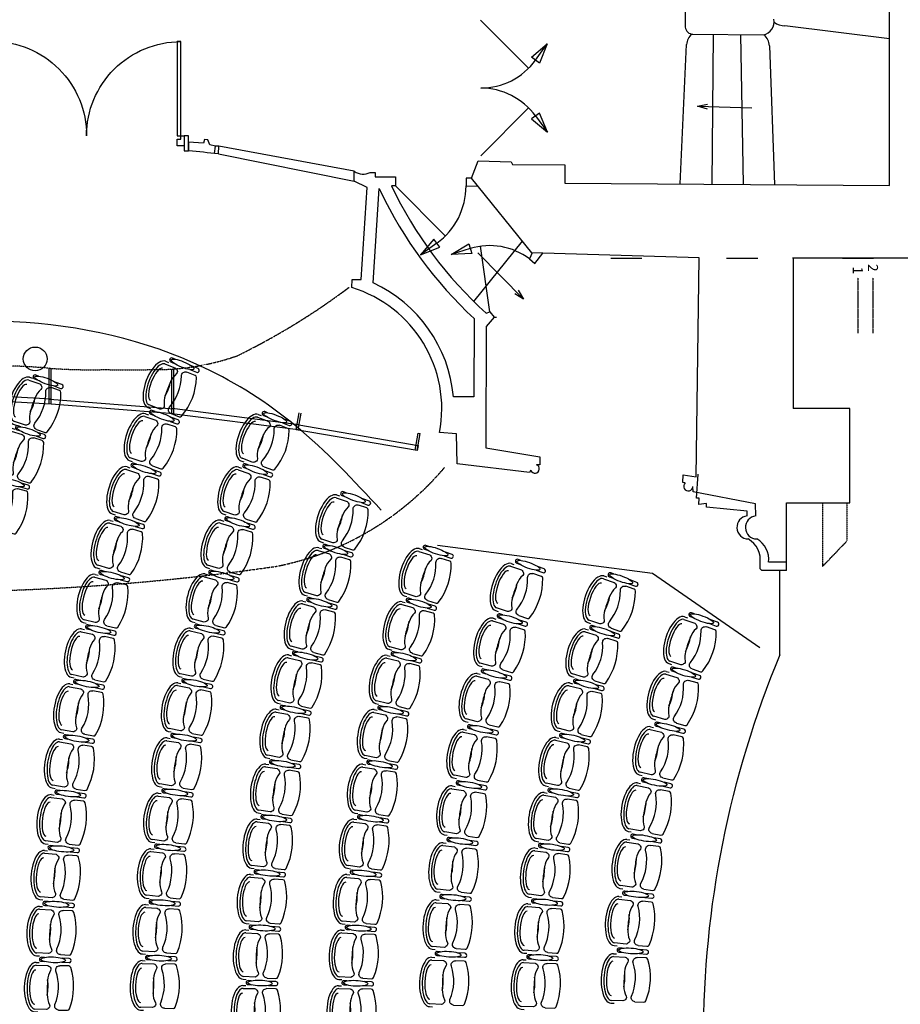
# Model space of a CAD drawing. Units: millimetres. Extents: x 54036 to 121410, y 3501 to 83165.
# Drawn here: x 76980 to 85724, y 22546 to 32323 of the extents above; entities that cross this region are included whole.
import ezdxf

# ---------------------------------------------------------------- set-up
doc = ezdxf.new("R2010")
doc.units = ezdxf.units.MM
for name, pattern in [('AXES', [2, 1.25, -0.25, 0.25, -0.25]), ('DASHED', [0.75, 0.5, -0.25]), ('HIDDEN', [0.375, 0.25, -0.125])]:
    doc.linetypes.add(name, pattern=pattern)
for name, color, linetype in [('0 Parterre', 144, 'Continuous'), ('1er Balcon', 153, 'Continuous'), ('2ème Balcon', 151, 'Continuous'), ('Accroches lumière 3ème balcon', 60, 'Continuous'), ('Fauteuils', 5, 'Continuous'), ('MURS', 6, 'Continuous'), ('MURS divers aménagements', 221, 'DASHED'), ('PORTES', 1, 'Continuous'), ('PORTEUSES plan (implantation axée)', 1, 'Continuous'), ('PORTEUSES plan (numérotation)', 3, 'Continuous'), ('RPF emprise', 4, 'HIDDEN'), ('SCENE NEZ de scène', 7, 'Continuous')]:
    doc.layers.add(name, color=color, linetype=linetype)
doc.styles.add('REPAMG', font='TXT.shx')

# ---------------------------------------------------------------- blocks, each defined once
blk = doc.blocks.new('Acc49')
for points in [[(2, -12.52), (2, -5.51, 1), (-2, -5.51), (-2, -12.52)], [(-2, -29.99), (-2, -33, 1), (2, -33), (2, -29.99)]]:
    blk.add_lwpolyline(points, format="xyb")
blk.add_ellipse((0, -21.26), major_axis=(0, 12.09), ratio=0.239167)
blk = doc.blocks.new('Ass49')
for p, q in [((-24.55, -38), (-24.55, -34.95)), ((24.55, -38), (24.55, -34.95))]:
    blk.add_line(p, q)
for points in [[(22, -14.25), (22, -5.4, 0.318641), (20.66, -3.51, 0.17007), (-20.66, -3.51, 0.318641), (-22, -5.4), (-22, -14.25)], [(22, -14.25, -0.523108), (16.6, -18, 0.180448), (-16.6, -18, -0.523108), (-22, -14.25)], [(-21.77, -37.71), (-21.77, -26.2, -0.194709), (-19.31, -23.28, -0.253605), (-17.02, -23.31, 0.119509), (-7.18, -26.02, 0.025423), (7.18, -26.02, 0.119509), (17.02, -23.31, -0.253605), (19.31, -23.28, -0.194709), (21.77, -26.2), (21.77, -37.71)]]:
    blk.add_lwpolyline(points, format="xyb")
blk.add_arc((0, -72.87), 47.5, 80.6476, 99.3524)
for centre, major_axis, ratio, start_param, end_param in [((0, -38), (-24.55, 0), 0.447854, 0, 3.141593), ((0, -37.71), (-21.77, 0), 0.391763, 0, 3.141593), ((0, -38.15), (17.02, 0), 0.32739, 3.141593, 6.283185)]:
    blk.add_ellipse(centre, major_axis=major_axis, ratio=ratio, start_param=start_param, end_param=end_param)

msp = doc.modelspace()

# ---------------------------------------------------------------- linework, layer by layer
at = {"layer": '0 Parterre'}
for p, q in [((81130.2391, 27104.0119), (83262.6675, 26826.2003)), ((83262.6675, 26826.2003), (84330.6946, 26089.6203))]:
    msp.add_line(p, q, dxfattribs=at)
msp.add_open_spline([(80569.4295, 27452.3247), (80297.0702, 27746.8182), (79780.9145, 28302.469), (78038.7113, 29412.7534), (75312.2815, 29474.0034), (72428.7653, 27925.9258), (71225.0365, 26402.5265), (70534.0985, 25528.0983)], degree=3, knots=[1.992902824, 1.992902824, 1.992902824, 1.992902824, 121.905441279, 228.754510597, 615.110803437, 860.449117227, 1191.019716737, 1191.019716737, 1191.019716737, 1191.019716737], dxfattribs=at)
at = {"layer": '1er Balcon', "linetype": 'HIDDEN'}
for centre, radius, start, end in [((78961.9468, 29771.0662, 0.0005), 2931.4085, 281.28501846, 319.73440446), ((76017.2881, 51115.6538, 0.0005), 24473.5352, 271.51750546, 278.26545646)]:
    msp.add_arc(centre, radius, start, end, dxfattribs=at)
at = {"layer": '2ème Balcon', "linetype": 'HIDDEN'}
for centre, radius, start, end in [((76129.2554, 35158.3744, 0.0005), 6867.3632, 295.97076375, 306.89847855), ((78331.5524, 31300.8772, 0.0005), 2452.278, 268.91487246, 289.16374746), ((76668.6475, 21889.3986, 0.0005), 6998.7939, 85.0383303, 121.02912265), ((77685.1395, 34494.1555, -0.0005), 5647.1743, 265.82505263, 271.54152291), ((78060.8729, 35717.1632, 0.0005), 6871.7841, 268.133526, 271.87003281)]:
    msp.add_arc(centre, radius, start, end, dxfattribs=at)
at = {"layer": 'Accroches lumière 3ème balcon'}
for p, q in [((77273.4294, 28506.6464), (77274.0132, 28861.9665)), ((77293.4086, 28505.5924), (77293.9918, 28860.5438)), ((78489.6608, 28410.8271), (78489.838, 28853.7129)), ((78509.989, 28409.2639), (78510.1673, 28855.1127)), ((77297.3571, 28555.4363), (76639.0422, 28589.8213)), ((77277.3771, 28556.4799), (78513.7432, 28458.0828)), ((77293.4086, 28505.5924), (76642.4122, 28539.935)), ((78509.909, 28408.224), (77293.4086, 28505.5924)), ((79753.2886, 28298.7406), (78493.6094, 28460.671)), ((79744.7687, 28249.4719), (78489.6608, 28410.8271)), ((79724.5205, 28252.075), (79753.8557, 28419.5248)), ((79744.7687, 28249.4719), (79774.1039, 28416.9217)), ((79753.2886, 28298.7406), (80935.7388, 28094.2622)), ((80927.2189, 28044.9934), (79724.5205, 28252.075)), ((80906.3099, 28048.6091), (80935.2777, 28216.1229)), ((80927.2189, 28044.9934), (80956.1867, 28212.5072)), ((80935.2777, 28216.1229), (80956.1867, 28212.5072)), ((80935.7388, 28094.2622), (80927.2189, 28044.9934))]:
    msp.add_line(p, q, dxfattribs=at)
at = {"layer": 'MURS', "linetype": 'Continuous'}
for p, q in [((85617.3831, 30677.9848), (85616.383, 35167.9848)), ((81466.3831, 30747.9848), (81533.3831, 30922.9848)), ((81533.3831, 30922.9848), (81859.3831, 30910.9848)), ((81859.3831, 30910.9848), (81872.3831, 30885.9848)), ((81872.3831, 30885.9848), (82393.3831, 30881.9848)), ((82393.3831, 30881.9848), (82394.3831, 30698.9848)), ((82066.3831, 30007.9848), (81466.3831, 30747.9848)), ((82394.3831, 30698.9848), (85617.3831, 30677.9848)), ((83726.5, 29959.6167), (82066.3831, 30007.9848)), ((83696.3831, 27782.9848), (83726.5, 29959.6167)), ((84659.0999, 29955.7349), (84659.0999, 28462.1958)), ((83563.3831, 27726.9848), (83569.3831, 27802.9848)), ((83569.3831, 27802.9848), (83696.3831, 27782.9848)), ((83588.3831, 27723.9848), (83563.3831, 27726.9848)), ((83667.3831, 27634.9848), (83665.3831, 27688.9848)), ((84285.9726, 27514.3774), (83667.3831, 27634.9848))]:
    msp.add_line(p, q, dxfattribs=at)
at = {"layer": 'MURS', "color": 254}
for p, q in [((83576.3831, 34251.9848), (83589.3831, 32248.9848)), ((83665.3831, 32179.9848), (84363.3831, 32171.9848)), ((83865.3831, 32177.9848), (83852.3831, 30689.9848)), ((84167.3831, 30686.9848), (84142.3831, 32174.9848)), ((85617.3831, 32131.9848), (84578.3831, 32261.9848)), ((83537.3831, 30691.9848), (83601.3831, 32075.9848)), ((84426.3831, 32064.9848), (84475.3831, 30684.9848)), ((83709.3831, 31462.9848), (83810.3831, 31484.9848)), ((83709.3831, 31462.9848), (84251.3831, 31448.9848)), ((83808.3831, 31434.9848), (83709.3831, 31462.9848))]:
    msp.add_line(p, q, dxfattribs=at)
at = {"layer": 'MURS', "color": 104}
for p, q in [((78658.0472, 31107.5114), (78658.0472, 31020.0906)), ((78807.0011, 31098.3888), (78658.0472, 31107.5114)), ((78658.0472, 31107.5114), (78658.0472, 31107.5114)), ((78658.0472, 31107.5114), (78658.0472, 31107.5114)), ((78658.0472, 31107.5114), (78658.0472, 31107.5114)), ((78658.0472, 31107.5114), (78658.0472, 31107.5114)), ((78658.0472, 31107.5114), (78658.0472, 31107.5114)), ((78807.0011, 31098.3888), (78658.0472, 31107.5114)), ((78815.5961, 31132.7798), (78807.0011, 31098.3888)), ((78815.5961, 31132.7798), (78807.0011, 31098.3888)), ((78849.9761, 31128.4808), (78815.5961, 31132.7798)), ((78849.9761, 31128.4808), (78815.5961, 31132.7798)), ((78867.1671, 31081.1928), (78849.9761, 31128.4808)), ((78867.1671, 31081.1928), (78849.9761, 31128.4808)), ((78923.0351, 31068.2958), (78867.1671, 31081.1928)), ((78923.0351, 31068.2958), (78867.1671, 31081.1928)), ((78913.9741, 30995.1018), (78923.0351, 31068.2958)), ((78913.9741, 30995.1018), (78923.0351, 31068.2958)), ((78957.4161, 31068.2958), (78923.0351, 31068.2958)), ((78957.4161, 31068.2958), (78923.0351, 31068.2958)), ((78953.1181, 30990.9148), (78957.4161, 31068.2958)), ((78953.1181, 30990.9148), (78957.4161, 31068.2958)), ((80302.5531, 30818.9578), (78957.4161, 31068.2958)), ((78953.1181, 30990.9148), (80302.5531, 30720.0818)), ((80302.5531, 30720.0818), (80302.5531, 30818.9578)), ((80461.5631, 30806.0608), (80508.8361, 30806.0608)), ((80508.8361, 30806.0608), (80508.8361, 30763.0718)), ((80431.4801, 30655.5978), (80302.5531, 30720.0818)), ((80508.8361, 30763.0718), (80710.8211, 30763.0718)), ((80710.8211, 30763.0718), (80710.8211, 30672.7938)), ((81466.3831, 30747.9848), (81412.4921, 30747.9848)), ((81412.4921, 30747.9848), (81412.4921, 30672.2048)), ((80371.3141, 29744.2228), (80431.4801, 30655.5978)), ((80489.3221, 29710.0868), (80551.2191, 30647.6928)), ((80551.2191, 30647.6928), (80563.6851, 30621.4438)), ((80710.8211, 30672.7938), (80672.1431, 30672.7938)), ((81412.4921, 30672.2048), (81528.3811, 30671.5208)), ((82069.3831, 30007.9848), (82042.5151, 29947.5128)), ((82042.5151, 29947.5128), (82096.8491, 29902.2198)), ((82096.8491, 29902.2198), (82174.5561, 30004.8338)), ((80276.7681, 29662.5428), (80281.0651, 29744.2228)), ((80281.0651, 29744.2228), (80371.3141, 29744.2228)), ((81493.5951, 29355.6718), (81490.8191, 28578.3498)), ((81613.3101, 29408.9058), (81647.6901, 29421.8028)), ((81690.6661, 29370.2148), (81613.3101, 29275.6388)), ((81647.6901, 29421.8028), (81690.6661, 29370.2148)), ((81690.6661, 29370.2148), (81713.6481, 29370.1327)), ((81613.3101, 29275.6388), (81609.0121, 28071.9358)), ((81490.8191, 28578.3498), (81286.2661, 28578.3498)), ((81316.7781, 28209.5018), (81149.1731, 28222.3988)), ((81325.3731, 27912.8748), (81316.7781, 28209.5018)), ((81609.0121, 28071.9358), (82146.2081, 27981.6578)), ((82146.2081, 27981.6578), (82146.2081, 27904.2768)), ((82043.0661, 27826.8958), (81325.3731, 27912.8748)), ((82146.2081, 27904.2768), (82111.8344, 27904.2768)), ((82055.9591, 27848.3908), (82043.0661, 27826.8958))]:
    msp.add_line(p, q, dxfattribs=at)
at = {"layer": 'MURS', "color": 254, "linetype": 'Continuous'}
for p, q in [((81488.9891, 29525.6818), (81972.1451, 30124.2128)), ((81983.0441, 29547.7448), (81529.0081, 30007.2918)), ((81930.7041, 29636.8318), (81983.0441, 29547.7448)), ((81983.0441, 29547.7448), (81895.3541, 29601.4708))]:
    msp.add_line(p, q, dxfattribs=at)
at = {"layer": 'MURS'}
for p, q in [((86310.3831, 29955.7349), (84654.0999, 29955.7349)), ((85222.0999, 28462.1958), (84659.0999, 28462.1958)), ((85222.0999, 27659.1958), (85222.0999, 28462.1958)), ((83701.1963, 27573.2005), (83718.1696, 27810.8266)), ((83726.1963, 27572.2005), (83701.1963, 27573.2005)), ((83724.1963, 27510.2005), (83726.1963, 27572.2005)), ((85222.0999, 27524.1958), (85222.0999, 27659.1958)), ((83799.1963, 27519.2005), (83724.1963, 27510.2005)), ((83799.1963, 27481.2005), (83799.1963, 27519.2005)), ((84202.4302, 27444.0605), (83799.1963, 27481.2005)), ((84249.2181, 27548.1839), (84249.2181, 27548.0834)), ((84289.2181, 27395.5915), (84285.9726, 27514.3774)), ((84593.2585, 27524.1958), (85222.0999, 27524.1958)), ((84593.2585, 26936.0384), (84593.2585, 27524.1958)), ((84615.3428, 27524.1949), (84615.3428, 27524.1949)), ((84203.7545, 27395.5915), (84202.4302, 27444.0605)), ((84331.3886, 26871.1179), (84331.3886, 26925.5915)), ((84593.2585, 26936.0384), (84418.2585, 26936.0431)), ((84593.2585, 26852.5448), (84593.2585, 26936.0384)), ((84349.2585, 26852.5448), (84331.3886, 26871.1179)), ((84593.2585, 26852.5448), (84349.2585, 26852.5448))]:
    msp.add_line(p, q, dxfattribs=at)
at = {"layer": 'MURS', "linetype": 'Continuous'}
msp.add_circle((77134.4451, 28954.3978), 118.066, dxfattribs=at)
msp.add_circle((77134.4451, 28954.3978), 118.066, dxfattribs=at)
at = {"layer": 'MURS', "color": 254}
for centre, radius, start, end in [((84338.3331, 32301.5248), 131.94, 280.94479746, 12.01259746), ((84582.8091, 32455.2628), 193.328, 234.44190646, 268.68819446), ((83662.5571, 32253.2268), 73.296, 183.31780646, 272.20991146), ((83789.3311, 32050.8908), 189.616, 136.67831446, 172.39499746), ((84233.3661, 32038.5178), 194.823, 7.80788146, 44.05373346)]:
    msp.add_arc(centre, radius, start, end, dxfattribs=at)
at = {"layer": 'MURS', "color": 104}
for centre, radius, start, end in [((77220.9144, 14978.9003), 16105.4381, 83.82566846, 84.88052993), ((80392.1641, 30937.1128), 148.293, 232.82268646, 297.90343246), ((84294.3931, 32387.7688), 4127.722, 205.33548246, 227.27082746), ((84294.3931, 32387.7688), 4007.722, 205.33548246, 228.01165146), ((79913.7841, 28458.3428), 1257.719, 349.18743146, 73.22554146), ((79913.7841, 28458.3428), 1377.719, 4.99711746, 65.30756546), ((82096.7881, 27863.4448), 43.516, 200.23876746, 69.77156476)]:
    msp.add_arc(centre, radius, start, end, dxfattribs=at)
at = {"layer": 'MURS', "linetype": 'Continuous'}
msp.add_arc((83619.1249, 27689.4168), 46.2602, 131.64718546, 359.46490646, dxfattribs=at)
at = {"layer": 'MURS'}
for centre, radius, start, end in [((84216.5547, 27281.4422), 114.8648, 96.39818, 269.101991), ((84302.0184, 27281.4422), 114.8648, 96.39818766, 268.61566463), ((84099.5337, 26962.1063), 234.7127, 351.05001587, 60.60014762), ((84183.7694, 26962.4432), 234.5606, 353.53760335, 60.5082078)]:
    msp.add_arc(centre, radius, start, end, dxfattribs=at)
at = {"layer": 'MURS divers aménagements', "color": 211}
for p, q in [((82850.1279, 29955.7349), (83158.2562, 29955.7349)), ((84000.1279, 29955.7349), (84308.2562, 29955.7349)), ((85150.1279, 29955.7349), (85458.2562, 29955.7349))]:
    msp.add_line(p, q, dxfattribs=at)
at = {"layer": 'PORTES', "linetype": 'Continuous'}
for p, q in [((81557.3921, 32316.9988), (82033.3081, 31841.2498)), ((82061.4021, 31950.8968), (82219.4241, 32083.3648)), ((82101.8721, 31921.5568), (82219.4001, 32083.3808)), ((82219.4001, 32083.3808), (82142.3141, 31892.1318)), ((82142.3141, 31892.1318), (82061.4021, 31950.8968)), ((81557.6271, 30971.1408), (82033.3771, 31447.0568)), ((82142.4011, 31396.2128), (82061.5101, 31337.4198)), ((82219.5541, 31204.9908), (82142.4011, 31396.2128)), ((82061.5101, 31337.4198), (82219.5771, 31205.0068)), ((82101.9691, 31366.7738), (82219.5541, 31204.9908)), ((80710.8211, 30672.7938), (81206.5621, 30176.2208)), ((81093.4641, 30145.2728), (80960.8911, 29987.3398)), ((81152.1751, 30064.3228), (81093.4641, 30145.2728)), ((81122.7771, 30104.7838), (80960.8751, 29987.3638)), ((80960.8751, 29987.3638), (81152.1751, 30064.3228)), ((81263.2871, 29991.4438), (81439.7951, 30098.0438)), ((81454.4541, 30050.2268), (81263.2871, 29991.4438)), ((81439.7951, 30098.0438), (81469.1851, 30002.4608)), ((81647.6901, 29421.8028), (81555.1401, 30072.7188)), ((81469.1851, 30002.4608), (81263.2781, 29991.4708))]:
    msp.add_line(p, q, dxfattribs=at)
at = {"layer": 'PORTES', "color": 0}
for p, q in [((78545.1848, 32105.0696), (78544.0038, 31170.0703)), ((78580.1848, 32105.0254), (78545.1848, 32105.0696)), ((78579.0037, 31170.0261), (78580.1848, 32105.0254)), ((78543.8774, 31070.0704), (78543.9596, 31135.0704)), ((78543.9596, 31135.0704), (78578.9595, 31135.0262)), ((78544.0038, 31170.0703), (78579.0037, 31170.0261)), ((78578.9595, 31135.0262), (78579.0037, 31170.0261)), ((78579.0037, 31170.0261), (78614.0037, 31169.9819)), ((78614.0037, 31169.9819), (78613.8774, 31069.982)), ((78613.8774, 31069.982), (78543.8774, 31070.0704))]:
    msp.add_line(p, q, dxfattribs=at)
at = {"layer": 'PORTES'}
for p, q in [((78614.0037, 31169.9819), (78614.0037, 31020.0906)), ((78658.0472, 31169.9819), (78614.0037, 31169.9819)), ((78658.0472, 31020.0906), (78658.0472, 31169.9819)), ((78614.0037, 31020.0906), (78658.0472, 31020.0906))]:
    msp.add_line(p, q, dxfattribs=at)
at = {"layer": 'PORTES', "linetype": 'Continuous'}
for centre, radius, start, end in [((81557.3921, 32316.9988), 672.929, 270.01004146, 324.01004146), ((81557.6271, 30971.1408), 672.929, 36.01004146, 90.01004146), ((80710.8211, 30672.7938), 701.671, 305.95194546, 359.95194546), ((81647.6901, 29421.8028), 657.463, 53.09233646, 107.09233646)]:
    msp.add_arc(centre, radius, start, end, dxfattribs=at)
at = {"layer": 'PORTES', "color": 0, "extrusion": (0, 0, -1)}
for centre, major_axis, start_param, end_param in [((76709.0052, 31172.3882), (-661.1448, 661.1448), 0.786661328, 2.357457655), ((78579.0037, 31170.0261), (661.1448, 661.1448), 3.928253982, 5.499050309)]:
    msp.add_ellipse(centre, major_axis=major_axis, ratio=1, start_param=start_param, end_param=end_param, dxfattribs=at)
at = {"layer": 'PORTEUSES plan (implantation axée)', "color": 1, "linetype": 'AXES'}
for p, q in [((85301.2562, 29759.5941), (85301.2562, 29209.2175)), ((85451.2562, 29759.5941), (85451.2562, 29209.2175))]:
    msp.add_line(p, q, dxfattribs=at)
at = {"layer": 'RPF emprise', "color": 4}
for p, q in [((84953.2626, 27524.1958), (84953.2626, 26895.3129)), ((85193.2624, 27524.1958), (85193.2624, 27145.2162))]:
    msp.add_line(p, q, dxfattribs=at)
at = {"layer": 'RPF emprise'}
msp.add_line((84953.2626, 26895.3129), (85193.2624, 27145.2162), dxfattribs=at)
at = {"layer": 'SCENE NEZ de scène'}
msp.add_line((84528.2562, 26015.5448), (84528.2562, 26852.5448), dxfattribs=at)
msp.add_arc((93718.9541, 22196.1375), 9952.7283, 157.4335407, 202.3867238, dxfattribs=at)

# ---------------------------------------------------------------- block references
at = {"layer": 'Fauteuils', "yscale": 10, "zscale": 10}
for name, p, xscale, rotation in [('Ass49', (78694.6748, 28566.1284), 10.00000000000026, 248.9802809805617), ('Acc49', (78794.5549, 28820.2333), 10.00000000000055, 247.9999999999986), ('Ass49', (77355.6023, 28415.1036), 10.0000000000007, 250.7991796373915), ('Acc49', (77443.6468, 28662.4264), 10.00000000000105, 250.0000000000125), ('Acc49', (78598.6948, 28310.5249), 10.00000000000215, 249.8570950880117), ('Ass49', (78506.6376, 28053.4825), 10.00000000000599, 250.7339091954246), ('Ass49', (79618.0578, 28039.6955), 10.00000000000368, 249.5269072095095), ('Acc49', (79715.3308, 28293.929), 9.999999999991601, 248.9999999999872), ('Ass49', (77189.7695, 27916.939), 10.00000000000113, 252.3769031644), ('Acc49', (77270.9711, 28166.5921), 9.999999999998215, 251.5880414008782), ('Ass49', (78334.3763, 27535.3224), 9.999999999999936, 252.4875374103519), ('Acc49', (78418.5245, 27795.0615), 9.99999999999434, 251.6107233028877), ('Ass49', (79435.9382, 27526.6656), 9.999999999993005, 251.3845799272718), ('Acc49', (79524.9187, 27783.9187), 10.00000000000602, 250.455743568371), ('Ass49', (77037.7155, 27414.3973), 9.999999999995232, 253.954626691493), ('Acc49', (77112.0127, 27666.1915), 10.00000000000394, 253.1657649279449), ('Ass49', (80408.233, 27248.972), 9.999999999997904, 251.2131975860505), ('Acc49', (80497.4004, 27503.9204), 10.00000000000105, 250.0000000000125), ('Ass49', (78178.0524, 27012.1334), 10.00000000000288, 254.2411656252196), ('Acc49', (78254.2127, 27274.326), 10.00000000000123, 253.364351517793), ('Ass49', (79270.5452, 27008.0015), 10.00000000000534, 253.242252645015), ('Acc49', (79351.1396, 27268.0039), 10.00000000000733, 252.3134162861237), ('Ass49', (80243.0519, 26734.6843), 9.999999999996145, 253.1744021099444), ('Acc49', (80323.442, 26992.5349), 10.0000000000022, 252.1937998480449), ('Ass49', (81233.9214, 26720.6276), 10.0000000000022, 252.1183095262766), ('Acc49', (81319.1276, 26976.7219), 10.0000000000064, 251.0000000000136), ('Ass49', (82142.0787, 26569.6133), 10.00000000000036, 251.5621409575541), ('Acc49', (82232.6828, 26832.594), 10.00000000000105, 250.0000000000125), ('Ass49', (78037.8122, 26484.4057), 10.00000000000471, 255.9947938400715), ('Acc49', (78105.9133, 26748.8061), 10.00000000000078, 255.1179797326666), ('Ass49', (79122.0526, 26484.2485), 10.00000000000772, 255.0999253627513), ('Acc49', (79194.1762, 26746.7268), 10.0000000000004, 254.1710890039498), ('Ass49', (83060.2444, 26442.8911), 9.999999999999137, 250.8127480026493), ('Acc49', (83152.0561, 26698.1249), 10.00000000000105, 250.0000000000125), ('Acc49', (80167.0865, 26475.4956), 10.00000000000217, 254.1550043718489), ('Ass49', (80095.5679, 26215.0448), 9.99999999998974, 255.1356066338383), ('Ass49', (81077.5583, 26204.0002), 9.999999999994124, 254.2036341531195), ('Acc49', (81153.3894, 26463.0253), 10.00000000000671, 253.1609718397572), ('Ass49', (81976.721, 26038.4846), 9.999999999995705, 253.85172550932), ('Acc49', (82056.7467, 26304.875), 9.99999999999296, 252.7069332334475), ('Ass49', (83863.1062, 26040.3568), 9.999999999994905, 251.3625209435368), ('Acc49', (83954.6663, 26301.9217), 10.00000000000105, 250.0000000000125), ('Acc49', (77973.7652, 26218.9941), 9.999999999990836, 256.871607947528), ('Ass49', (78990.6164, 25955.9571), 10.00000000000714, 256.9575980805662), ('Acc49', (79054.1934, 26220.6355), 10.00000000000336, 256.0287617216514), ('Ass49', (82892.6798, 25926.9598), 9.999999999997268, 253.2016424916429), ('Acc49', (82973.7731, 26185.7988), 10.00000000000551, 252.0071952471707), ('Ass49', (77913.7872, 25952.6335), 10.00000000000827, 257.7484220549596), ('Ass49', (79965.9538, 25690.6625), 9.999999999995412, 257.0968111577474), ('Acc49', (80028.5172, 25953.4082), 9.999999999995486, 256.1162088957149), ('Ass49', (80940.0977, 25682.0253), 10.00000000000583, 256.2889587799963), ('Acc49', (81006.4532, 25943.6381), 10.00000000000539, 255.2462964665561), ('Acc49', (83777.5497, 25776.7671), 10.00000000000006, 252.6724791040676), ('Ass49', (81832.714, 25501.1738), 10.00000000000034, 256.1413100610493), ('Acc49', (81902.0335, 25770.5485), 9.999999999996847, 254.9965177851484), ('Ass49', (83698.0416, 25511.2904), 10.00000000000388, 253.9824372646207), ('Ass49', (77806.0934, 25417.315), 9.999999999999583, 259.5020502698052), ('Acc49', (77857.8922, 25685.3863), 9.999999999997346, 258.6252361624218), ('Ass49', (78876.3748, 25423.6826), 9.999999999996597, 258.8152707982997), ('Acc49', (78931.3383, 25690.2829), 9.999999999994785, 257.8864344393919), ('Ass49', (82746.7659, 25404.4926), 10.00000000000108, 255.5905369805682), ('Acc49', (82816.9997, 25666.4867), 9.99999999999641, 254.3960897361414), ('Acc49', (79907.8963, 25426.8845), 10.00000000000238, 258.0774134196644), ('Acc49', (80878.5137, 25419.2482), 10.00000000000139, 257.3316210933926), ('Ass49', (79854.3615, 25162.1515), 10.00000000000173, 259.0580156815439), ('Ass49', (80821.7216, 25155.3941), 10.00000000000002, 258.3742834068851), ('Acc49', (81768.7902, 25230.4679), 10.00000000000418, 257.2861023369205), ('Ass49', (83557.3332, 24975.2318), 10.00000000000301, 256.6023535857761), ('Acc49', (83624.6232, 25244.0654), 9.999999999995055, 255.2923954252111), ('Acc49', (77758.4028, 25148.4825), 9.9999999999926, 260.3788643772658), ('Acc49', (78825.7402, 25156.2264), 9.999999999991626, 259.7441071571795), ('Ass49', (81710.2876, 24958.5388), 9.999999999995069, 258.4308946127799), ('Acc49', (82682.0086, 25141.0913), 9.999999999996323, 256.7849842251014), ('Ass49', (77714.8317, 24878.9516), 10.00000000000453, 261.2556784847364), ('Ass49', (78779.4479, 24887.9846), 10.00000000000544, 260.672943516054), ('Ass49', (82622.7562, 24876.3974), 10.00000000000473, 257.9794314695481), ('Ass49', (79760.9216, 24630.1312), 10.00000000000481, 261.0192202054504), ('Acc49', (79805.3652, 24896.5411), 9.999999999997861, 260.038617943491), ('Ass49', (80722.5868, 24624.8042), 10.00000000000458, 260.4596080336748), ('Acc49', (80769.7402, 24890.5502), 10.00000000000395, 259.4169457202632), ('Acc49', (81657.2296, 24685.4953), 9.99999999999937, 259.5756868886937), ('Ass49', (83441.2752, 24433.3018), 9.999999999992326, 259.2222699069305), ('Acc49', (83496.2065, 24704.9302), 9.999999999996353, 257.91231174636), ('Ass49', (77640.0877, 24338.0476), 9.999999999995172, 263.0093066995915), ('Acc49', (77675.3903, 24608.7856), 10.0000000000056, 262.1324925921691), ('Ass49', (78699.9376, 24349.4259), 10.00000000000148, 262.5306162338356), ('Acc49', (78737.51, 24619.0275), 9.999999999994996, 261.6017798749613), ('Ass49', (81609.6373, 24411.4461), 9.99999999999738, 260.7204791645774), ('Ass49', (82520.8664, 24343.5922), 10.00000000000401, 260.3683259585269), ('Acc49', (82569.0344, 24610.5259), 9.999999999997002, 259.1738787140516), ('Ass49', (79685.7438, 24095.2247), 9.999999999999893, 262.9804247292883), ('Acc49', (79721.0439, 24362.9996), 9.99999999999447, 261.9998224673903), ('Ass49', (80642.8246, 24090.9585), 10.00000000000937, 262.5449326605526), ('Acc49', (80680.2769, 24358.2443), 9.999999999998668, 261.5022703471586), ('Acc49', (83392.568, 24160.4885), 9.999999999995167, 260.5322280674807), ('Ass49', (81530.9238, 23860.7692), 10.00000000000649, 263.0100637162971), ('Acc49', (81567.5298, 24136.5009), 9.999999999997417, 261.8652714404607), ('Acc49', (82478.2733, 24075.7125), 10.00000000000085, 261.5627732030362), ('Ass49', (83350.1104, 23886.6331), 9.999999999999613, 261.8421862280155), ('Ass49', (77581.9314, 23795.1096), 10.00000000000393, 264.7629349144877), ('Acc49', (77608.9323, 24066.8011), 9.999999999999226, 263.8861208070332), ('Ass49', (78637.9274, 23808.5729), 9.999999999994671, 264.3882889516141), ('Acc49', (78666.7405, 24079.2508), 10.0000000000029, 263.4594525927756), ('Ass49', (82441.2736, 23807.0031), 9.999999999998105, 262.757220447501), ('Acc49', (79655.0314, 23826.8848), 9.999999999995202, 263.9610269912823), ('Acc49', (80610.2423, 23823.0355), 10.00000000000024, 263.5875949739785), ('Ass49', (79628.9159, 23558.0587), 9.99999999999504, 264.9416292532148), ('Ass49', (80582.5408, 23554.5639), 9.999999999999789, 264.6302572874266), ('Acc49', (83313.9244, 23611.8787), 9.999999999998762, 263.1521443885924), ('Acc49', (77559.0912, 23523.0367), 10.00000000000261, 265.6397490218692), ('Acc49', (78613.506, 23537.4636), 9.999999999993985, 265.3171253105305), ('Ass49', (81474.2728, 23307.3872), 10.00000000000801, 265.2996482680435), ('Acc49', (81499.834, 23584.3612), 10.00000000000638, 264.1548559922136), ('Acc49', (82409.8832, 23537.5808), 10.00000000000619, 263.9516676919941), ('Ass49', (83284.0291, 23336.3688), 10.0000000000074, 264.4621025491859), ('Ass49', (77540.4171, 23250.6462), 10.00000000000504, 266.5165631293534), ('Ass49', (78593.4826, 23265.994), 10.00000000000247, 266.245961669351), ('Ass49', (82384.116, 23267.5627), 9.999999999997833, 265.1461149364435), ('Ass49', (79590.5046, 23019.2626), 9.99999999999762, 266.9028337770403), ('Acc49', (79607.4049, 23288.825), 10.00000000000359, 265.9222315151387), ('Ass49', (80541.815, 23016.331), 9.999999999997026, 266.7155819142741), ('Acc49', (80559.7291, 23285.6327), 10.00000000000228, 265.6729196008184), ('Acc49', (81454.2503, 23029.9579), 10.00000000000201, 266.4444405439309), ('Acc49', (83260.4401, 23060.2474), 10.00000000000825, 265.7720607097586), ('Acc49', (77525.9136, 22978.0017), 9.999999999998131, 267.3933772367988), ('Ass49', (78566.6498, 22722.2594), 10.00000000000614, 268.1036343871681), ('Acc49', (78577.8625, 22994.2354), 9.999999999994584, 267.1747980282831), ('Ass49', (81439.7746, 22752.1839), 9.999999999995708, 267.5892328198632), ('Ass49', (82349.493, 22726.2087), 9.999999999996144, 267.5350094253963), ('Acc49', (82363.983, 22997.0662), 10.00000000000317, 266.340562180907), ('Ass49', (83243.1697, 22783.6589), 9.99999999999427, 267.0820188703444), ('Ass49', (77515.5839, 22705.1673), 10.00000000000551, 268.2701913442349), ('Acc49', (79578.2201, 22749.4504), 9.9999999999918, 267.8834360390478), ('Acc49', (80528.8043, 22746.7478), 10.00000000000444, 267.7582442277499), ('Ass49', (79570.555, 22479.4676), 9.999999999996819, 268.8640383009033), ('Ass49', (80520.7013, 22476.9726), 9.999999999999819, 268.8009065411516)]:
    msp.add_blockref(name, p, dxfattribs=dict(at, xscale=xscale, rotation=rotation))

# ---------------------------------------------------------------- texts
at = {"layer": 'PORTEUSES plan (numérotation)', "color": 7, "style": 'REPAMG'}
for s, p in [('1', (85252.8425, 29871.5243)), ('1', (85252.8425, 29871.5243)), ('2', (85402.8425, 29897.6022)), ('2', (85402.8425, 29897.6022))]:
    msp.add_text(s, height=100, rotation=270, dxfattribs=at).set_placement(p)

doc.saveas('drawing.dxf')
